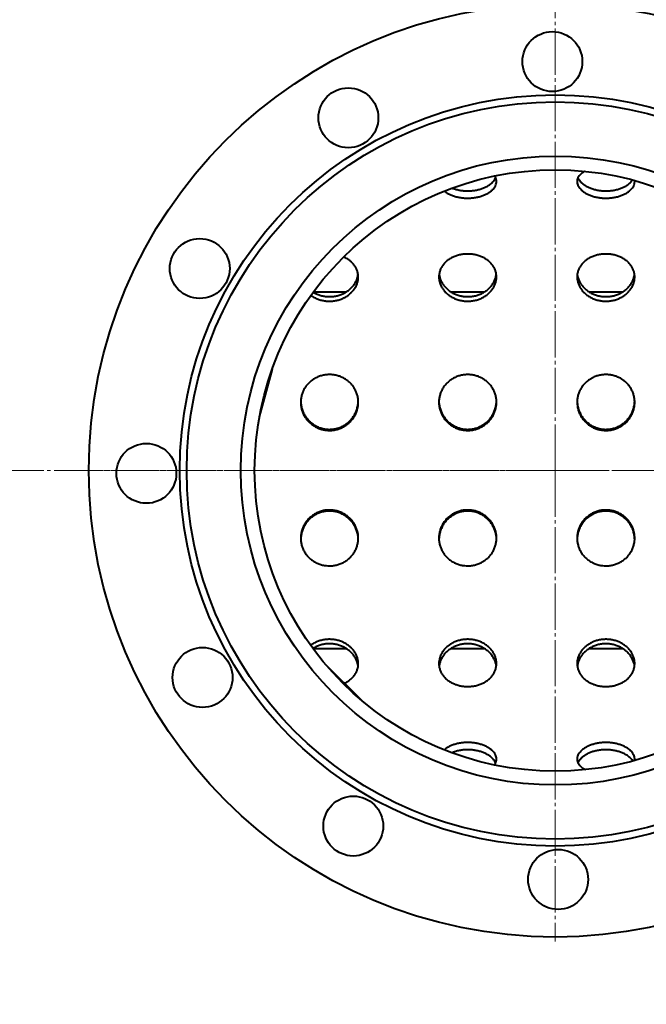
# Model space of a CAD drawing. Units: millimetres. Extents: x -348 to 8416, y -3564 to 2583.
# Drawn here: x 848 to 1120, y -2286 to -1859 of the extents above; entities that cross this region are included whole.
import ezdxf

# ---------------------------------------------------------------- set-up
doc = ezdxf.new("R2010")
doc.units = ezdxf.units.MM
for name, pattern in [('K5LT_AXLED', [24.540001, 20.040001, -1.5, 1.5, -1.5]), ('K5LT_BASIC', [0]), ('K5LT_THIN', [0])]:
    doc.linetypes.add(name, pattern=pattern)
doc.styles.add('KDIMTEXTSTYLE', font='GOST_AU.SHX', dxfattribs={"width": 0.96, "oblique": 15, "height": 5})
doc.dimstyles.new('KDIMSTYLE (1.00)', dxfattribs={"dimtxt": 5, "dimasz": 1, "dimexe": 2, "dimexo": 0, "dimgap": 1, "dimtad": 1, "dimtxsty": 'KDIMTEXTSTYLE', "dimsah": 1, "dimcen": 0, "dimdle": 1, "dimadec": 0, "dimazin": 0, "dimtfac": 0.667, "dimtmove": 0, "dimatfit": 3, "dimfxl": 1, "dimtvp": 1, "dimtolj": 1, "dimtzin": 0, "dimarcsym": 0})

# ---------------------------------------------------------------- blocks, each defined once
blk = doc.blocks.new('U3')
at = {"color": 30, "linetype": 'K5LT_AXLED', "lineweight": 20, "true_color": 0xff8000}
for q in [(1080, -1850.21), (875.5, -2054.71), (1284.5, -2054.71), (1080, -2259.21)]:
    blk.add_line((1080, -2054.71), q, dxfattribs=at)
blk = doc.blocks.new('KDIMARROW_01')
blk.add_hatch(color=0).paths.add_polyline_path([(0, 0), (-15, 1.97), (-13.5, 0), (-15, -1.97)])
at = {"color": 0, "linetype": 'K5LT_THIN', "lineweight": 20}
for p, q in [((-13.5, 0), (-15, 1.97)), ((-15, 1.97), (0, 0)), ((0, 0), (-15, -1.97)), ((-15, -1.97), (-13.5, 0)), ((0, 0), (-1, 0))]:
    blk.add_line(p, q, dxfattribs=at)

msp = doc.modelspace()

# ---------------------------------------------------------------- linework, layer by layer
at = {"color": 5, "linetype": 'K5LT_BASIC', "lineweight": 40, "true_color": 0x0000ff}
for p, q in [((1114.5, -1929.277), (1114.474, -1928.844)), ((989.155, -1977.264), (974.964, -1977.264)), ((1049.155, -1977.264), (1034.845, -1977.264)), ((1109.155, -1977.264), (1094.845, -1977.264)), ((951.673, -2031.348), (957.186, -2010.774)), ((957.186, -2010.774), (957.124, -2010.757)), ((951.673, -2031.348), (951.611, -2031.332)), ((989.521, -2132.152), (974.964, -2132.152)), ((1049.521, -2132.152), (1034.479, -2132.152)), ((1109.521, -2132.152), (1094.479, -2132.152)), ((996.146, -2154.702), (980.006, -2138.562))]:
    msp.add_line(p, q, dxfattribs=at)
at = {"color": 30, "linetype": 'K5LT_AXLED', "lineweight": 20, "true_color": 0xff8000}
msp.add_line((5250.6, -2054.708), (-236, -2054.708), dxfattribs=at)
at = {"color": 5, "linetype": 'K5LT_BASIC', "lineweight": 40, "true_color": 0x0000ff}
for centre, radius in [((1080, -2054.708), 202.5), ((1078.76, -1877.212), 13), ((990.179, -1901.612), 13), ((1080, -2054.708), 163), ((1080, -2054.708), 160), ((1080, -2054.708), 136.5), ((1080, -2054.708), 130.5), ((925.664, -1967.033), 13), ((902.504, -2055.947), 13), ((926.904, -2144.529), 13), ((992.326, -2209.043), 13), ((1081.24, -2232.203), 13)]:
    msp.add_circle(centre, radius, dxfattribs=at)
msp.add_arc((1110.834, -2179.995), 3.666, 350.85264, 0.01392, dxfattribs=at)
for points, knots in [([(1054.5, -1929.277), (1054.5, -1929.105), (1054.466, -1928.626), (1054.256, -1927.858), (1053.918, -1927.245), (1053.691, -1926.931), (1053.663, -1926.893)], [0, 0, 0, 0, 1.4501505, 4.0454264, 6.6438946, 7, 7, 7, 7]), ([(1092.873, -1924.844), (1092.804, -1924.881), (1092.349, -1925.128), (1091.583, -1925.622), (1090.725, -1926.381), (1090.081, -1927.204), (1089.661, -1928.078), (1089.516, -1928.779), (1089.5, -1929.182), (1089.5, -1929.277)], [0, 0, 0, 0, 0.3224552, 2.1536377, 3.9812645, 5.8043598, 7.6229372, 9.4380133, 10, 10, 10, 10]), ([(1042, -1933.326), (1042.57, -1933.326), (1043.711, -1933.277), (1045.394, -1933.058), (1047.016, -1932.698), (1048.547, -1932.205), (1049.954, -1931.592), (1051.211, -1930.872), (1052.291, -1930.064), (1053.176, -1929.188), (1053.768, -1928.374), (1054.036, -1927.856), (1054.124, -1927.653)], [0, 0, 0, 0, 1.3419142, 2.6873475, 4.0372564, 5.3886213, 6.7413686, 8.0940245, 9.445251, 10.7940766, 12.1401807, 13, 13, 13, 13]), ([(1042, -1936.479), (1042.571, -1936.479), (1043.716, -1936.431), (1045.402, -1936.217), (1047.026, -1935.865), (1048.557, -1935.383), (1049.964, -1934.785), (1051.218, -1934.083), (1052.296, -1933.297), (1053.178, -1932.446), (1053.849, -1931.547), (1054.297, -1930.621), (1054.475, -1929.86), (1054.5, -1929.413), (1054.5, -1929.277)], [0, 0, 0, 0, 1.3095936, 2.6221395, 3.9382402, 5.2548551, 6.5717307, 7.8874057, 9.200657, 10.5107101, 11.8174726, 13.1220993, 14.4252641, 15, 15, 15, 15]), ([(1089.5, -1929.277), (1089.5, -1929.49), (1089.545, -1930.015), (1089.793, -1930.853), (1090.297, -1931.773), (1091.021, -1932.662), (1091.954, -1933.499), (1093.077, -1934.266), (1094.372, -1934.943), (1095.812, -1935.514), (1097.37, -1935.965), (1098.97, -1936.275), (1100.524, -1936.444), (1101.525, -1936.479), (1102, -1936.479)], [0, 0, 0, 0, 0.898913, 2.2018318, 3.5065311, 4.8141024, 6.1250012, 7.4389696, 8.7550206, 10.072084, 11.3880517, 12.7069931, 13.9105312, 15, 15, 15, 15]), ([(1089.876, -1927.653), (1090.002, -1927.942), (1090.334, -1928.546), (1091.045, -1929.433), (1091.987, -1930.294), (1093.119, -1931.08), (1094.419, -1931.772), (1095.861, -1932.353), (1097.417, -1932.81), (1099.008, -1933.122), (1100.546, -1933.291), (1101.533, -1933.326), (1102, -1933.326)], [0, 0, 0, 0, 1.2248016, 2.5743227, 3.9260568, 5.2788233, 6.6314781, 7.9818763, 9.3281373, 10.6771216, 11.9003869, 13, 13, 13, 13]), ([(1102, -1933.326), (1102.57, -1933.326), (1103.711, -1933.277), (1105.394, -1933.058), (1107.016, -1932.698), (1108.547, -1932.205), (1109.954, -1931.592), (1111.211, -1930.872), (1112.291, -1930.064), (1113.067, -1929.296), (1113.454, -1928.799), (1113.588, -1928.604)], [0, 0, 0, 0, 1.3833053, 2.7702382, 4.1617849, 5.5548324, 6.949305, 8.3436833, 9.7365882, 11.1270181, 12, 12, 12, 12]), ([(1102, -1936.479), (1102.571, -1936.479), (1103.716, -1936.431), (1105.402, -1936.217), (1107.026, -1935.865), (1108.557, -1935.383), (1109.964, -1934.785), (1111.218, -1934.083), (1112.296, -1933.297), (1113.178, -1932.446), (1113.849, -1931.547), (1114.297, -1930.621), (1114.475, -1929.86), (1114.5, -1929.413), (1114.5, -1929.277)], [0, 0, 0, 0, 1.3095936, 2.6221395, 3.9382402, 5.2548551, 6.5717307, 7.8874057, 9.200657, 10.5107101, 11.8174726, 13.1220993, 14.4252641, 15, 15, 15, 15]), ([(1031.879, -1933.404), (1032.251, -1933.702), (1033.033, -1934.243), (1034.372, -1934.943), (1035.812, -1935.514), (1037.37, -1935.965), (1038.97, -1936.275), (1040.524, -1936.444), (1041.525, -1936.479), (1042, -1936.479)], [0, 0, 0, 0, 1.6083579, 3.0689828, 4.5307313, 5.9912637, 7.4550965, 8.7908484, 10, 10, 10, 10]), ([(1035.278, -1932.11), (1035.476, -1932.188), (1036.168, -1932.443), (1037.417, -1932.81), (1039.008, -1933.122), (1040.546, -1933.291), (1041.533, -1933.326), (1042, -1933.326)], [0, 0, 0, 0, 0.7932321, 2.726662, 4.6640029, 6.4207929, 8, 8, 8, 8]), ([(1054.5, -1970.688), (1054.5, -1970.426), (1054.466, -1969.699), (1054.254, -1968.523), (1053.778, -1967.196), (1053.081, -1965.94), (1052.174, -1964.779), (1051.072, -1963.733), (1049.797, -1962.82), (1048.373, -1962.056), (1046.828, -1961.456), (1045.192, -1961.028), (1043.498, -1960.778), (1041.776, -1960.711), (1040.059, -1960.825), (1038.378, -1961.121), (1036.765, -1961.594), (1035.249, -1962.237), (1033.86, -1963.04), (1032.626, -1963.99), (1031.571, -1965.07), (1030.715, -1966.261), (1030.074, -1967.54), (1029.657, -1968.885), (1029.515, -1969.946), (1029.5, -1970.55), (1029.5, -1970.688)], [0, 0, 0, 0, 0.6606337, 1.833627, 3.0080693, 4.1850014, 5.364918, 6.547653, 7.7324367, 8.9181352, 10.1036072, 11.2880487, 12.4712024, 13.653369, 14.8352404, 16.0176215, 17.2011215, 18.3858997, 19.5715406, 20.7571202, 21.9414596, 23.1234882, 24.3025811, 25.4787553, 26.6526762, 27, 27, 27, 27]), ([(1114.5, -1970.688), (1114.5, -1970.426), (1114.466, -1969.699), (1114.254, -1968.523), (1113.778, -1967.196), (1113.081, -1965.94), (1112.174, -1964.779), (1111.072, -1963.733), (1109.797, -1962.82), (1108.373, -1962.056), (1106.828, -1961.456), (1105.192, -1961.028), (1103.498, -1960.778), (1101.776, -1960.711), (1100.059, -1960.825), (1098.378, -1961.121), (1096.765, -1961.594), (1095.249, -1962.237), (1093.86, -1963.04), (1092.626, -1963.99), (1091.571, -1965.07), (1090.715, -1966.261), (1090.074, -1967.54), (1089.657, -1968.885), (1089.515, -1969.946), (1089.5, -1970.55), (1089.5, -1970.688)], [0, 0, 0, 0, 0.6606337, 1.833627, 3.0080693, 4.1850014, 5.364918, 6.547653, 7.7324367, 8.9181352, 10.1036072, 11.2880487, 12.4712024, 13.653369, 14.8352404, 16.0176215, 17.2011215, 18.3858997, 19.5715406, 20.7571202, 21.9414596, 23.1234882, 24.3025811, 25.4787553, 26.6526762, 27, 27, 27, 27]), ([(994.5, -1970.688), (994.5, -1970.426), (994.466, -1969.699), (994.254, -1968.523), (993.778, -1967.196), (993.081, -1965.94), (992.174, -1964.779), (991.072, -1963.733), (989.742, -1962.78), (988.724, -1962.245), (988.159, -1961.996)], [0, 0, 0, 0, 0.801009, 2.2232468, 3.6472415, 5.074255, 6.5048872, 7.9389367, 9.3754702, 11, 11, 11, 11]), ([(982, -1979.248), (982.57, -1979.248), (983.712, -1979.178), (985.395, -1978.868), (987.018, -1978.356), (988.549, -1977.653), (989.957, -1976.774), (991.213, -1975.737), (992.294, -1974.566), (993.178, -1973.287), (993.85, -1971.926), (994.246, -1970.68), (994.388, -1969.894), (994.427, -1969.586)], [0, 0, 0, 0, 1.3094833, 2.6225105, 3.9400252, 5.2589299, 6.5791915, 7.8993606, 9.2181313, 10.5345565, 11.8483248, 13.1598551, 14, 14, 14, 14]), ([(1029.573, -1969.586), (1029.63, -1970.032), (1029.819, -1970.957), (1030.322, -1972.328), (1031.058, -1973.67), (1032.003, -1974.922), (1033.139, -1976.057), (1034.442, -1977.049), (1035.886, -1977.877), (1037.445, -1978.525), (1039.034, -1978.964), (1040.564, -1979.2), (1041.54, -1979.248), (1042, -1979.248)], [0, 0, 0, 0, 1.2176135, 2.5321278, 3.849277, 5.1685747, 6.4888568, 7.8090191, 9.1269147, 10.4406236, 11.7574325, 12.9431867, 14, 14, 14, 14]), ([(1042, -1979.248), (1042.57, -1979.248), (1043.712, -1979.178), (1045.395, -1978.868), (1047.018, -1978.356), (1048.549, -1977.653), (1049.957, -1976.774), (1051.213, -1975.737), (1052.294, -1974.566), (1053.178, -1973.287), (1053.85, -1971.926), (1054.246, -1970.68), (1054.388, -1969.894), (1054.427, -1969.586)], [0, 0, 0, 0, 1.3094833, 2.6225105, 3.9400252, 5.2589299, 6.5791915, 7.8993606, 9.2181313, 10.5345565, 11.8483248, 13.1598551, 14, 14, 14, 14]), ([(1089.573, -1969.586), (1089.63, -1970.032), (1089.819, -1970.957), (1090.322, -1972.328), (1091.058, -1973.67), (1092.003, -1974.922), (1093.139, -1976.057), (1094.442, -1977.049), (1095.886, -1977.877), (1097.445, -1978.525), (1099.034, -1978.964), (1100.564, -1979.2), (1101.54, -1979.248), (1102, -1979.248)], [0, 0, 0, 0, 1.2176135, 2.5321278, 3.849277, 5.1685747, 6.4888568, 7.8090191, 9.1269147, 10.4406236, 11.7574325, 12.9431867, 14, 14, 14, 14]), ([(1102, -1979.248), (1102.57, -1979.248), (1103.712, -1979.178), (1105.395, -1978.868), (1107.018, -1978.356), (1108.549, -1977.653), (1109.957, -1976.774), (1111.213, -1975.737), (1112.294, -1974.566), (1113.178, -1973.287), (1113.85, -1971.926), (1114.246, -1970.68), (1114.388, -1969.894), (1114.427, -1969.586)], [0, 0, 0, 0, 1.3094833, 2.6225105, 3.9400252, 5.2589299, 6.5791915, 7.8993606, 9.2181313, 10.5345565, 11.8483248, 13.1598551, 14, 14, 14, 14]), ([(982, -1981.208), (982.572, -1981.208), (983.716, -1981.14), (985.403, -1980.836), (987.028, -1980.336), (988.56, -1979.649), (989.966, -1978.791), (991.221, -1977.781), (992.299, -1976.641), (993.181, -1975.398), (993.851, -1974.075), (994.298, -1972.701), (994.476, -1971.563), (994.5, -1970.892), (994.5, -1970.688)], [0, 0, 0, 0, 1.3099204, 2.6229053, 3.9395675, 5.2567121, 6.5741249, 7.8903329, 9.204113, 10.5146914, 11.8219776, 13.1271279, 14.4308181, 15, 15, 15, 15]), ([(1029.5, -1970.688), (1029.5, -1971.016), (1029.547, -1971.813), (1029.799, -1973.071), (1030.306, -1974.434), (1031.034, -1975.738), (1031.97, -1976.956), (1033.097, -1978.064), (1034.395, -1979.035), (1035.837, -1979.849), (1037.398, -1980.488), (1038.996, -1980.924), (1040.541, -1981.16), (1041.532, -1981.208), (1042, -1981.208)], [0, 0, 0, 0, 0.9172233, 2.2206895, 3.5259559, 4.8341083, 6.1455915, 7.4601379, 8.776747, 10.0943588, 11.4108088, 12.7306583, 13.9265902, 15, 15, 15, 15]), ([(1042, -1981.208), (1042.572, -1981.208), (1043.716, -1981.14), (1045.403, -1980.836), (1047.028, -1980.336), (1048.56, -1979.649), (1049.966, -1978.791), (1051.221, -1977.781), (1052.299, -1976.641), (1053.181, -1975.398), (1053.851, -1974.075), (1054.298, -1972.701), (1054.476, -1971.563), (1054.5, -1970.892), (1054.5, -1970.688)], [0, 0, 0, 0, 1.3099204, 2.6229053, 3.9395675, 5.2567121, 6.5741249, 7.8903329, 9.204113, 10.5146914, 11.8219776, 13.1271279, 14.4308181, 15, 15, 15, 15]), ([(1089.5, -1970.688), (1089.5, -1971.016), (1089.547, -1971.813), (1089.799, -1973.071), (1090.306, -1974.434), (1091.034, -1975.738), (1091.97, -1976.956), (1093.097, -1978.064), (1094.395, -1979.035), (1095.837, -1979.849), (1097.398, -1980.488), (1098.996, -1980.924), (1100.541, -1981.16), (1101.532, -1981.208), (1102, -1981.208)], [0, 0, 0, 0, 0.9172233, 2.2206895, 3.5259559, 4.8341083, 6.1455915, 7.4601379, 8.776747, 10.0943588, 11.4108088, 12.7306583, 13.9265902, 15, 15, 15, 15]), ([(1102, -1981.208), (1102.572, -1981.208), (1103.716, -1981.14), (1105.403, -1980.836), (1107.028, -1980.336), (1108.56, -1979.649), (1109.966, -1978.791), (1111.221, -1977.781), (1112.299, -1976.641), (1113.181, -1975.398), (1113.851, -1974.075), (1114.298, -1972.701), (1114.476, -1971.563), (1114.5, -1970.892), (1114.5, -1970.688)], [0, 0, 0, 0, 1.3099204, 2.6229053, 3.9395675, 5.2567121, 6.5741249, 7.8903329, 9.204113, 10.5146914, 11.8219776, 13.1271279, 14.4308181, 15, 15, 15, 15]), ([(973.935, -1978.678), (974.093, -1978.791), (974.703, -1979.209), (975.837, -1979.849), (977.398, -1980.488), (978.996, -1980.924), (980.541, -1981.16), (981.532, -1981.208), (982, -1981.208)], [0, 0, 0, 0, 0.635929, 2.4068033, 4.1761161, 5.9499978, 7.557334, 9, 9, 9, 9]), ([(974.927, -1977.313), (975.244, -1977.504), (976.058, -1977.948), (977.445, -1978.525), (979.034, -1978.964), (980.564, -1979.2), (981.54, -1979.248), (982, -1979.248)], [0, 0, 0, 0, 1.2280707, 3.0536788, 4.8835947, 6.5313893, 8, 8, 8, 8]), ([(994.5, -2025.089), (994.5, -2024.928), (994.486, -2024.228), (994.35, -2022.995), (993.952, -2021.426), (993.341, -2019.923), (992.524, -2018.512), (991.517, -2017.218), (990.336, -2016.066), (989.002, -2015.078), (987.541, -2014.271), (985.98, -2013.659), (984.348, -2013.254), (982.675, -2013.06), (980.991, -2013.082), (979.326, -2013.317), (977.707, -2013.764), (976.165, -2014.414), (974.727, -2015.257), (973.42, -2016.28), (972.27, -2017.463), (971.297, -2018.784), (970.519, -2020.219), (969.949, -2021.741), (969.585, -2023.372), (969.5, -2024.5), (969.5, -2025.089)], [0, 0, 0, 0, 0.3422557, 1.4883974, 2.6355811, 3.7848946, 4.9369829, 6.0919035, 7.2491205, 8.4076637, 9.5664204, 10.7244659, 11.8813145, 13.0370116, 14.1920536, 15.3471786, 16.5030946, 17.6602159, 18.8184769, 19.9772854, 21.1356504, 22.2924584, 23.4468071, 24.5982778, 25.747061, 27, 27, 27, 27]), ([(1054.5, -2025.089), (1054.5, -2024.928), (1054.486, -2024.228), (1054.35, -2022.995), (1053.952, -2021.426), (1053.341, -2019.923), (1052.524, -2018.512), (1051.517, -2017.218), (1050.336, -2016.066), (1049.002, -2015.078), (1047.541, -2014.271), (1045.98, -2013.659), (1044.348, -2013.254), (1042.675, -2013.06), (1040.991, -2013.082), (1039.326, -2013.317), (1037.707, -2013.764), (1036.165, -2014.414), (1034.727, -2015.257), (1033.42, -2016.28), (1032.27, -2017.463), (1031.297, -2018.784), (1030.519, -2020.219), (1029.949, -2021.741), (1029.585, -2023.372), (1029.5, -2024.5), (1029.5, -2025.089)], [0, 0, 0, 0, 0.3422557, 1.4883974, 2.6355811, 3.7848946, 4.9369829, 6.0919035, 7.2491205, 8.4076637, 9.5664204, 10.7244659, 11.8813145, 13.0370116, 14.1920536, 15.3471786, 16.5030946, 17.6602159, 18.8184769, 19.9772854, 21.1356504, 22.2924584, 23.4468071, 24.5982778, 25.747061, 27, 27, 27, 27]), ([(1114.5, -2025.089), (1114.5, -2024.928), (1114.486, -2024.228), (1114.35, -2022.995), (1113.952, -2021.426), (1113.341, -2019.923), (1112.524, -2018.512), (1111.517, -2017.218), (1110.336, -2016.066), (1109.002, -2015.078), (1107.541, -2014.271), (1105.98, -2013.659), (1104.348, -2013.254), (1102.675, -2013.06), (1100.991, -2013.082), (1099.326, -2013.317), (1097.707, -2013.764), (1096.165, -2014.414), (1094.727, -2015.257), (1093.42, -2016.28), (1092.27, -2017.463), (1091.297, -2018.784), (1090.519, -2020.219), (1089.949, -2021.741), (1089.585, -2023.372), (1089.5, -2024.5), (1089.5, -2025.089)], [0, 0, 0, 0, 0.3422557, 1.4883974, 2.6355811, 3.7848946, 4.9369829, 6.0919035, 7.2491205, 8.4076637, 9.5664204, 10.7244659, 11.8813145, 13.0370116, 14.1920536, 15.3471786, 16.5030946, 17.6602159, 18.8184769, 19.9772854, 21.1356504, 22.2924584, 23.4468071, 24.5982778, 25.747061, 27, 27, 27, 27]), ([(969.5, -2025.089), (969.5, -2025.578), (969.564, -2026.607), (969.867, -2028.156), (970.395, -2029.705), (971.133, -2031.176), (972.067, -2032.544), (973.183, -2033.781), (974.46, -2034.863), (975.874, -2035.768), (977.399, -2036.478), (978.968, -2036.969), (980.511, -2037.243), (981.517, -2037.3), (982, -2037.3)], [0, 0, 0, 0, 1.1555564, 2.4295888, 3.7055612, 4.9844088, 6.2664566, 7.5513716, 8.8381802, 10.1258396, 11.4124866, 12.6964853, 13.8919343, 15, 15, 15, 15]), ([(969.506, -2024.699), (969.519, -2025.072), (969.59, -2026), (969.871, -2027.467), (970.405, -2029.062), (971.149, -2030.578), (972.09, -2031.983), (973.212, -2033.251), (974.492, -2034.358), (975.906, -2035.28), (977.429, -2036.004), (978.993, -2036.502), (980.527, -2036.779), (981.523, -2036.836), (982, -2036.836)], [0, 0, 0, 0, 0.8755967, 2.1815864, 3.4900176, 4.8010033, 6.114006, 7.4278925, 8.7415586, 10.0531614, 11.3611847, 12.670704, 13.8830715, 15, 15, 15, 15]), ([(982, -2036.836), (982.557, -2036.836), (983.673, -2036.761), (985.319, -2036.423), (986.909, -2035.865), (988.413, -2035.095), (989.802, -2034.13), (991.05, -2032.985), (992.132, -2031.686), (993.03, -2030.256), (993.728, -2028.724), (994.215, -2027.117), (994.434, -2025.763), (994.485, -2024.954), (994.494, -2024.699)], [0, 0, 0, 0, 1.303882, 2.6107959, 3.9216367, 5.2339914, 6.547747, 7.8615805, 9.1742249, 10.4846949, 11.79257, 13.0981137, 14.4021807, 15, 15, 15, 15]), ([(982, -2037.3), (982.559, -2037.3), (983.678, -2037.227), (985.328, -2036.896), (986.92, -2036.349), (988.425, -2035.598), (989.814, -2034.655), (991.06, -2033.539), (992.14, -2032.274), (993.035, -2030.883), (993.73, -2029.393), (994.215, -2027.831), (994.456, -2026.385), (994.5, -2025.467), (994.5, -2025.089)], [0, 0, 0, 0, 1.2808123, 2.564216, 3.8507855, 5.1379692, 6.4255008, 7.71204, 8.9964065, 10.2777852, 11.5559661, 12.8320232, 14.1065047, 15, 15, 15, 15]), ([(1029.5, -2025.089), (1029.5, -2025.578), (1029.564, -2026.607), (1029.867, -2028.156), (1030.395, -2029.705), (1031.133, -2031.176), (1032.067, -2032.544), (1033.183, -2033.781), (1034.46, -2034.863), (1035.874, -2035.768), (1037.399, -2036.478), (1038.968, -2036.969), (1040.511, -2037.243), (1041.517, -2037.3), (1042, -2037.3)], [0, 0, 0, 0, 1.1555564, 2.4295888, 3.7055612, 4.9844088, 6.2664566, 7.5513716, 8.8381802, 10.1258396, 11.4124866, 12.6964853, 13.8919343, 15, 15, 15, 15]), ([(1029.506, -2024.699), (1029.519, -2025.072), (1029.59, -2026), (1029.871, -2027.467), (1030.405, -2029.062), (1031.149, -2030.578), (1032.09, -2031.983), (1033.212, -2033.251), (1034.492, -2034.358), (1035.906, -2035.28), (1037.429, -2036.004), (1038.993, -2036.502), (1040.527, -2036.779), (1041.523, -2036.836), (1042, -2036.836)], [0, 0, 0, 0, 0.8755967, 2.1815864, 3.4900176, 4.8010033, 6.114006, 7.4278925, 8.7415586, 10.0531614, 11.3611847, 12.670704, 13.8830715, 15, 15, 15, 15]), ([(1042, -2036.836), (1042.557, -2036.836), (1043.673, -2036.761), (1045.319, -2036.423), (1046.909, -2035.865), (1048.413, -2035.095), (1049.802, -2034.13), (1051.05, -2032.985), (1052.132, -2031.686), (1053.03, -2030.256), (1053.728, -2028.724), (1054.215, -2027.117), (1054.434, -2025.763), (1054.485, -2024.954), (1054.494, -2024.699)], [0, 0, 0, 0, 1.303882, 2.6107959, 3.9216367, 5.2339914, 6.547747, 7.8615805, 9.1742249, 10.4846949, 11.79257, 13.0981137, 14.4021807, 15, 15, 15, 15]), ([(1042, -2037.3), (1042.559, -2037.3), (1043.678, -2037.227), (1045.328, -2036.896), (1046.92, -2036.349), (1048.425, -2035.598), (1049.814, -2034.655), (1051.06, -2033.539), (1052.14, -2032.274), (1053.035, -2030.883), (1053.73, -2029.393), (1054.215, -2027.831), (1054.456, -2026.385), (1054.5, -2025.467), (1054.5, -2025.089)], [0, 0, 0, 0, 1.2808123, 2.564216, 3.8507855, 5.1379692, 6.4255008, 7.71204, 8.9964065, 10.2777852, 11.5559661, 12.8320232, 14.1065047, 15, 15, 15, 15]), ([(1089.5, -2025.089), (1089.5, -2025.578), (1089.564, -2026.607), (1089.867, -2028.156), (1090.395, -2029.705), (1091.133, -2031.176), (1092.067, -2032.544), (1093.183, -2033.781), (1094.46, -2034.863), (1095.874, -2035.768), (1097.399, -2036.478), (1098.968, -2036.969), (1100.511, -2037.243), (1101.517, -2037.3), (1102, -2037.3)], [0, 0, 0, 0, 1.1555564, 2.4295888, 3.7055612, 4.9844088, 6.2664566, 7.5513716, 8.8381802, 10.1258396, 11.4124866, 12.6964853, 13.8919343, 15, 15, 15, 15]), ([(1089.506, -2024.699), (1089.519, -2025.072), (1089.59, -2026), (1089.871, -2027.467), (1090.405, -2029.062), (1091.149, -2030.578), (1092.09, -2031.983), (1093.212, -2033.251), (1094.492, -2034.358), (1095.906, -2035.28), (1097.429, -2036.004), (1098.993, -2036.502), (1100.527, -2036.779), (1101.523, -2036.836), (1102, -2036.836)], [0, 0, 0, 0, 0.8755967, 2.1815864, 3.4900176, 4.8010033, 6.114006, 7.4278925, 8.7415586, 10.0531614, 11.3611847, 12.670704, 13.8830715, 15, 15, 15, 15]), ([(1102, -2036.836), (1102.557, -2036.836), (1103.673, -2036.761), (1105.319, -2036.423), (1106.909, -2035.865), (1108.413, -2035.095), (1109.802, -2034.13), (1111.05, -2032.985), (1112.132, -2031.686), (1113.03, -2030.256), (1113.728, -2028.724), (1114.215, -2027.117), (1114.434, -2025.763), (1114.485, -2024.954), (1114.494, -2024.699)], [0, 0, 0, 0, 1.303882, 2.6107959, 3.9216367, 5.2339914, 6.547747, 7.8615805, 9.1742249, 10.4846949, 11.79257, 13.0981137, 14.4021807, 15, 15, 15, 15]), ([(1102, -2037.3), (1102.559, -2037.3), (1103.678, -2037.227), (1105.328, -2036.896), (1106.92, -2036.349), (1108.425, -2035.598), (1109.814, -2034.655), (1111.06, -2033.539), (1112.14, -2032.274), (1113.035, -2030.883), (1113.73, -2029.393), (1114.215, -2027.831), (1114.456, -2026.385), (1114.5, -2025.467), (1114.5, -2025.089)], [0, 0, 0, 0, 1.2808123, 2.564216, 3.8507855, 5.1379692, 6.4255008, 7.71204, 8.9964065, 10.2777852, 11.5559661, 12.8320232, 14.1065047, 15, 15, 15, 15]), ([(994.5, -2084.069), (994.5, -2083.909), (994.486, -2083.21), (994.35, -2081.973), (993.953, -2080.391), (993.342, -2078.868), (992.527, -2077.434), (991.52, -2076.114), (990.339, -2074.934), (989.006, -2073.919), (987.545, -2073.087), (985.985, -2072.456), (984.354, -2072.036), (982.681, -2071.835), (980.998, -2071.857), (979.332, -2072.099), (977.713, -2072.56), (976.171, -2073.229), (974.733, -2074.096), (973.426, -2075.145), (972.275, -2076.354), (971.301, -2077.701), (970.523, -2079.158), (969.952, -2080.697), (969.586, -2082.343), (969.5, -2083.477), (969.5, -2084.069)], [0, 0, 0, 0, 0.3402105, 1.4861716, 2.6331721, 3.7823002, 4.9342016, 6.0889349, 7.245966, 8.4043255, 9.5629014, 10.7207683, 11.8774393, 13.0329581, 14.1878198, 15.3427618, 16.4984925, 17.6554274, 18.813503, 19.9721295, 21.1303172, 22.2869531, 23.4411335, 24.5924374, 25.7410521, 27, 27, 27, 27]), ([(994.494, -2084.455), (994.475, -2083.866), (994.356, -2082.721), (993.948, -2081.057), (993.331, -2079.489), (992.509, -2078.013), (991.496, -2076.657), (990.311, -2075.448), (988.975, -2074.411), (987.516, -2073.563), (985.959, -2072.921), (984.332, -2072.494), (982.665, -2072.291), (980.986, -2072.315), (979.324, -2072.565), (977.708, -2073.038), (976.167, -2073.725), (974.73, -2074.616), (973.423, -2075.692), (972.273, -2076.934), (971.301, -2078.315), (970.522, -2079.811), (969.951, -2081.392), (969.614, -2082.951), (969.522, -2083.98), (969.506, -2084.455)], [0, 0, 0, 0, 1.1994704, 2.3317043, 3.4661618, 4.6027158, 5.7406866, 6.8790313, 8.0166571, 9.1527488, 10.2869972, 11.4196609, 12.5514623, 13.6833679, 14.8163142, 15.9509414, 17.0873942, 18.2252493, 19.3636121, 20.5013715, 21.6375349, 22.7715242, 23.9033352, 25.033524, 26, 26, 26, 26]), ([(1054.5, -2084.069), (1054.5, -2083.909), (1054.486, -2083.21), (1054.35, -2081.973), (1053.953, -2080.391), (1053.342, -2078.868), (1052.527, -2077.434), (1051.52, -2076.114), (1050.339, -2074.934), (1049.006, -2073.919), (1047.545, -2073.087), (1045.985, -2072.456), (1044.354, -2072.036), (1042.681, -2071.835), (1040.998, -2071.857), (1039.332, -2072.099), (1037.713, -2072.56), (1036.171, -2073.229), (1034.733, -2074.096), (1033.426, -2075.145), (1032.275, -2076.354), (1031.301, -2077.701), (1030.523, -2079.158), (1029.952, -2080.697), (1029.586, -2082.343), (1029.5, -2083.477), (1029.5, -2084.069)], [0, 0, 0, 0, 0.3402105, 1.4861716, 2.6331721, 3.7823002, 4.9342016, 6.0889349, 7.245966, 8.4043255, 9.5629014, 10.7207683, 11.8774393, 13.0329581, 14.1878198, 15.3427618, 16.4984925, 17.6554274, 18.813503, 19.9721295, 21.1303172, 22.2869531, 23.4411335, 24.5924374, 25.7410521, 27, 27, 27, 27]), ([(1054.494, -2084.455), (1054.475, -2083.866), (1054.356, -2082.721), (1053.948, -2081.057), (1053.331, -2079.489), (1052.509, -2078.013), (1051.496, -2076.657), (1050.311, -2075.448), (1048.975, -2074.411), (1047.516, -2073.563), (1045.959, -2072.921), (1044.332, -2072.494), (1042.665, -2072.291), (1040.986, -2072.315), (1039.324, -2072.565), (1037.708, -2073.038), (1036.167, -2073.725), (1034.73, -2074.616), (1033.423, -2075.692), (1032.273, -2076.934), (1031.301, -2078.315), (1030.522, -2079.811), (1029.951, -2081.392), (1029.614, -2082.951), (1029.522, -2083.98), (1029.506, -2084.455)], [0, 0, 0, 0, 1.1994704, 2.3317043, 3.4661618, 4.6027158, 5.7406866, 6.8790313, 8.0166571, 9.1527488, 10.2869972, 11.4196609, 12.5514623, 13.6833679, 14.8163142, 15.9509414, 17.0873942, 18.2252493, 19.3636121, 20.5013715, 21.6375349, 22.7715242, 23.9033352, 25.033524, 26, 26, 26, 26]), ([(1114.5, -2084.069), (1114.5, -2083.909), (1114.486, -2083.21), (1114.35, -2081.973), (1113.953, -2080.391), (1113.342, -2078.868), (1112.527, -2077.434), (1111.52, -2076.114), (1110.339, -2074.934), (1109.006, -2073.919), (1107.545, -2073.087), (1105.985, -2072.456), (1104.354, -2072.036), (1102.681, -2071.835), (1100.998, -2071.857), (1099.332, -2072.099), (1097.713, -2072.56), (1096.171, -2073.229), (1094.733, -2074.096), (1093.426, -2075.145), (1092.275, -2076.354), (1091.301, -2077.701), (1090.523, -2079.158), (1089.952, -2080.697), (1089.586, -2082.343), (1089.5, -2083.477), (1089.5, -2084.069)], [0, 0, 0, 0, 0.3402105, 1.4861716, 2.6331721, 3.7823002, 4.9342016, 6.0889349, 7.245966, 8.4043255, 9.5629014, 10.7207683, 11.8774393, 13.0329581, 14.1878198, 15.3427618, 16.4984925, 17.6554274, 18.813503, 19.9721295, 21.1303172, 22.2869531, 23.4411335, 24.5924374, 25.7410521, 27, 27, 27, 27]), ([(1114.494, -2084.455), (1114.475, -2083.866), (1114.356, -2082.721), (1113.948, -2081.057), (1113.331, -2079.489), (1112.509, -2078.013), (1111.496, -2076.657), (1110.311, -2075.448), (1108.975, -2074.411), (1107.516, -2073.563), (1105.959, -2072.921), (1104.332, -2072.494), (1102.665, -2072.291), (1100.986, -2072.315), (1099.324, -2072.565), (1097.708, -2073.038), (1096.167, -2073.725), (1094.73, -2074.616), (1093.423, -2075.692), (1092.273, -2076.934), (1091.301, -2078.315), (1090.522, -2079.811), (1089.951, -2081.392), (1089.614, -2082.951), (1089.522, -2083.98), (1089.506, -2084.455)], [0, 0, 0, 0, 1.1994704, 2.3317043, 3.4661618, 4.6027158, 5.7406866, 6.8790313, 8.0166571, 9.1527488, 10.2869972, 11.4196609, 12.5514623, 13.6833679, 14.8163142, 15.9509414, 17.0873942, 18.2252493, 19.3636121, 20.5013715, 21.6375349, 22.7715242, 23.9033352, 25.033524, 26, 26, 26, 26]), ([(969.5, -2084.069), (969.5, -2084.555), (969.564, -2085.58), (969.864, -2087.117), (970.392, -2088.65), (971.128, -2090.101), (972.061, -2091.444), (973.175, -2092.655), (974.451, -2093.712), (975.865, -2094.593), (977.388, -2095.284), (978.958, -2095.761), (980.505, -2096.028), (981.514, -2096.084), (982, -2096.084)], [0, 0, 0, 0, 1.1484884, 2.4223137, 3.6980718, 4.9767006, 6.2585289, 7.5432271, 8.8298266, 10.1172803, 11.4037468, 12.6876208, 13.8859911, 15, 15, 15, 15]), ([(982, -2096.084), (982.559, -2096.084), (983.678, -2096.013), (985.327, -2095.693), (986.92, -2095.163), (988.425, -2094.433), (989.813, -2093.516), (991.059, -2092.428), (992.139, -2091.189), (993.034, -2089.822), (993.73, -2088.352), (994.215, -2086.805), (994.456, -2085.366), (994.5, -2084.448), (994.5, -2084.069)], [0, 0, 0, 0, 1.2806996, 2.5639431, 3.8503005, 5.1372855, 6.424615, 7.7109537, 8.9951211, 10.2763021, 11.5542861, 12.8301464, 14.1044308, 15, 15, 15, 15]), ([(1029.5, -2084.069), (1029.5, -2084.555), (1029.564, -2085.58), (1029.864, -2087.117), (1030.392, -2088.65), (1031.128, -2090.101), (1032.061, -2091.444), (1033.175, -2092.655), (1034.451, -2093.712), (1035.865, -2094.593), (1037.388, -2095.284), (1038.958, -2095.761), (1040.505, -2096.028), (1041.514, -2096.084), (1042, -2096.084)], [0, 0, 0, 0, 1.1484884, 2.4223137, 3.6980718, 4.9767006, 6.2585289, 7.5432271, 8.8298266, 10.1172802, 11.4037468, 12.6876208, 13.8859911, 15, 15, 15, 15]), ([(1042, -2096.084), (1042.559, -2096.084), (1043.678, -2096.013), (1045.327, -2095.693), (1046.92, -2095.163), (1048.425, -2094.433), (1049.813, -2093.516), (1051.059, -2092.428), (1052.139, -2091.189), (1053.034, -2089.822), (1053.73, -2088.352), (1054.215, -2086.805), (1054.456, -2085.366), (1054.5, -2084.448), (1054.5, -2084.069)], [0, 0, 0, 0, 1.2806996, 2.5639431, 3.8503005, 5.1372855, 6.424615, 7.7109537, 8.9951211, 10.2763021, 11.5542861, 12.8301464, 14.1044308, 15, 15, 15, 15]), ([(1089.5, -2084.069), (1089.5, -2084.555), (1089.564, -2085.58), (1089.864, -2087.117), (1090.392, -2088.65), (1091.128, -2090.101), (1092.061, -2091.444), (1093.175, -2092.655), (1094.451, -2093.712), (1095.865, -2094.593), (1097.388, -2095.284), (1098.958, -2095.761), (1100.505, -2096.028), (1101.514, -2096.084), (1102, -2096.084)], [0, 0, 0, 0, 1.1484884, 2.4223137, 3.6980718, 4.9767006, 6.2585289, 7.5432271, 8.8298266, 10.1172802, 11.4037468, 12.6876208, 13.8859911, 15, 15, 15, 15]), ([(1102, -2096.084), (1102.559, -2096.084), (1103.678, -2096.013), (1105.327, -2095.693), (1106.92, -2095.163), (1108.425, -2094.433), (1109.813, -2093.516), (1111.059, -2092.428), (1112.139, -2091.189), (1113.034, -2089.822), (1113.73, -2088.352), (1114.215, -2086.805), (1114.456, -2085.366), (1114.5, -2084.448), (1114.5, -2084.069)], [0, 0, 0, 0, 1.2806996, 2.5639431, 3.8503005, 5.1372855, 6.424615, 7.7109537, 8.9951211, 10.2763021, 11.5542861, 12.8301464, 14.1044308, 15, 15, 15, 15]), ([(994.5, -2138.51), (994.5, -2138.247), (994.466, -2137.516), (994.255, -2136.32), (993.779, -2134.949), (993.082, -2133.634), (992.175, -2132.401), (991.073, -2131.275), (989.798, -2130.282), (988.374, -2129.443), (986.83, -2128.778), (985.194, -2128.301), (983.5, -2128.022), (981.778, -2127.946), (980.061, -2128.075), (978.38, -2128.405), (976.767, -2128.931), (975.228, -2129.651), (974.283, -2130.254), (973.829, -2130.589)], [0, 0, 0, 0, 0.672649, 1.8681124, 3.0650518, 4.2645281, 5.4670459, 6.6724363, 7.8799152, 9.0883276, 10.2965098, 11.5036425, 12.7094626, 13.9142762, 15.1187881, 16.3238186, 17.529989, 18.737462, 20, 20, 20, 20]), ([(1054.5, -2138.51), (1054.5, -2138.247), (1054.466, -2137.516), (1054.255, -2136.32), (1053.779, -2134.949), (1053.082, -2133.634), (1052.175, -2132.401), (1051.073, -2131.275), (1049.798, -2130.282), (1048.374, -2129.443), (1046.83, -2128.778), (1045.194, -2128.301), (1043.5, -2128.022), (1041.778, -2127.946), (1040.061, -2128.075), (1038.38, -2128.405), (1036.767, -2128.931), (1035.251, -2129.641), (1033.862, -2130.521), (1032.628, -2131.551), (1031.573, -2132.709), (1030.716, -2133.969), (1030.075, -2135.304), (1029.658, -2136.687), (1029.515, -2137.764), (1029.5, -2138.371), (1029.5, -2138.51)], [0, 0, 0, 0, 0.6599731, 1.8329081, 3.0072915, 4.1841639, 5.3640204, 6.5466954, 7.7314197, 8.9170597, 10.102474, 11.2868584, 12.4699551, 13.6520642, 14.8338774, 16.0161992, 17.1996396, 18.384358, 19.56994, 20.7554622, 21.9397459, 23.1217202, 24.3007596, 25.47688, 26.6507458, 27, 27, 27, 27]), ([(1114.5, -2138.51), (1114.5, -2138.247), (1114.466, -2137.516), (1114.255, -2136.32), (1113.779, -2134.949), (1113.082, -2133.634), (1112.175, -2132.401), (1111.073, -2131.275), (1109.798, -2130.282), (1108.374, -2129.443), (1106.83, -2128.778), (1105.194, -2128.301), (1103.5, -2128.022), (1101.778, -2127.946), (1100.061, -2128.075), (1098.38, -2128.405), (1096.767, -2128.931), (1095.251, -2129.641), (1093.862, -2130.521), (1092.628, -2131.551), (1091.573, -2132.709), (1090.716, -2133.969), (1090.075, -2135.304), (1089.658, -2136.687), (1089.515, -2137.764), (1089.5, -2138.371), (1089.5, -2138.51)], [0, 0, 0, 0, 0.6599731, 1.8329081, 3.0072915, 4.1841639, 5.3640204, 6.5466954, 7.7314197, 8.9170597, 10.102474, 11.2868584, 12.4699551, 13.6520642, 14.8338774, 16.0161992, 17.1996396, 18.384358, 19.56994, 20.7554622, 21.9397459, 23.1217202, 24.3007596, 25.47688, 26.6507458, 27, 27, 27, 27]), ([(994.428, -2139.609), (994.38, -2139.233), (994.216, -2138.377), (993.769, -2137.066), (993.065, -2135.711), (992.15, -2134.443), (991.042, -2133.288), (989.762, -2132.272), (988.336, -2131.416), (986.792, -2130.74), (985.16, -2130.256), (983.47, -2129.974), (981.754, -2129.9), (980.041, -2130.034), (978.362, -2130.375), (976.75, -2130.917), (975.583, -2131.48), (974.956, -2131.85), (974.809, -2131.941)], [0, 0, 0, 0, 0.9809772, 2.2374291, 3.4964181, 4.757559, 6.0198746, 7.2820916, 8.5430417, 9.8020224, 11.0589875, 12.3145242, 13.5696497, 14.825502, 16.0830036, 17.3425759, 18.603981, 19, 19, 19, 19]), ([(1054.428, -2139.609), (1054.38, -2139.233), (1054.216, -2138.377), (1053.769, -2137.066), (1053.065, -2135.711), (1052.15, -2134.443), (1051.042, -2133.288), (1049.762, -2132.272), (1048.336, -2131.416), (1046.792, -2130.74), (1045.16, -2130.256), (1043.47, -2129.974), (1041.754, -2129.9), (1040.041, -2130.034), (1038.362, -2130.375), (1036.75, -2130.917), (1035.236, -2131.647), (1033.849, -2132.552), (1032.616, -2133.611), (1031.564, -2134.801), (1030.709, -2136.095), (1030.069, -2137.467), (1029.724, -2138.651), (1029.603, -2139.37), (1029.572, -2139.609)], [0, 0, 0, 0, 0.9157722, 2.0887083, 3.2640129, 4.4413264, 5.6197365, 6.7980545, 7.9751899, 9.1504868, 10.323902, 11.4959838, 12.6676817, 13.8400581, 15.0139742, 16.1898234, 17.3673835, 18.5458511, 19.7240702, 20.9008923, 22.0755379, 23.2478281, 24.4182241, 25, 25, 25, 25]), ([(1114.428, -2139.609), (1114.38, -2139.233), (1114.216, -2138.377), (1113.769, -2137.066), (1113.065, -2135.711), (1112.15, -2134.443), (1111.042, -2133.288), (1109.762, -2132.272), (1108.336, -2131.416), (1106.792, -2130.74), (1105.16, -2130.256), (1103.47, -2129.974), (1101.754, -2129.9), (1100.041, -2130.034), (1098.362, -2130.375), (1096.75, -2130.917), (1095.236, -2131.647), (1093.849, -2132.552), (1092.616, -2133.611), (1091.564, -2134.801), (1090.709, -2136.095), (1090.069, -2137.467), (1089.724, -2138.651), (1089.603, -2139.37), (1089.572, -2139.609)], [0, 0, 0, 0, 0.9157722, 2.0887083, 3.2640129, 4.4413264, 5.6197365, 6.7980545, 7.9751899, 9.1504868, 10.323902, 11.4959838, 12.6676817, 13.8400581, 15.0139742, 16.1898234, 17.3673835, 18.5458511, 19.7240702, 20.9008923, 22.0755379, 23.2478281, 24.4182241, 25, 25, 25, 25]), ([(988.501, -2147.056), (989.004, -2146.817), (989.955, -2146.289), (991.221, -2145.349), (992.299, -2144.286), (993.18, -2143.11), (993.85, -2141.843), (994.298, -2140.507), (994.476, -2139.383), (994.5, -2138.714), (994.5, -2138.51)], [0, 0, 0, 0, 1.5201449, 3.0008723, 4.4788687, 5.9532635, 7.4239546, 8.8922428, 10.358888, 11, 11, 11, 11]), ([(1029.5, -2138.51), (1029.5, -2138.837), (1029.546, -2139.629), (1029.798, -2140.866), (1030.305, -2142.186), (1031.033, -2143.431), (1031.968, -2144.578), (1033.095, -2145.609), (1034.392, -2146.503), (1035.834, -2147.246), (1037.395, -2147.824), (1038.993, -2148.216), (1040.539, -2148.428), (1041.531, -2148.471), (1042, -2148.471)], [0, 0, 0, 0, 0.915015, 2.2184152, 3.5236132, 4.8316955, 6.1431083, 7.457585, 8.7741268, 10.0916725, 11.4080644, 12.7278034, 13.9246526, 15, 15, 15, 15]), ([(1042, -2148.471), (1042.572, -2148.471), (1043.716, -2148.41), (1045.403, -2148.138), (1047.028, -2147.687), (1048.559, -2147.065), (1049.966, -2146.281), (1051.221, -2145.349), (1052.299, -2144.286), (1053.18, -2143.11), (1053.85, -2141.843), (1054.298, -2140.507), (1054.476, -2139.383), (1054.5, -2138.714), (1054.5, -2138.51)], [0, 0, 0, 0, 1.3098806, 2.6228124, 3.939407, 5.2564877, 6.5738357, 7.8899794, 9.2036958, 10.5142109, 11.8214339, 13.1265211, 14.4301479, 15, 15, 15, 15]), ([(1089.5, -2138.51), (1089.5, -2138.837), (1089.546, -2139.629), (1089.798, -2140.866), (1090.305, -2142.186), (1091.033, -2143.431), (1091.968, -2144.578), (1093.095, -2145.609), (1094.392, -2146.503), (1095.834, -2147.246), (1097.395, -2147.824), (1098.993, -2148.216), (1100.539, -2148.428), (1101.531, -2148.471), (1102, -2148.471)], [0, 0, 0, 0, 0.915015, 2.2184152, 3.5236132, 4.8316955, 6.1431083, 7.457585, 8.7741268, 10.0916725, 11.4080644, 12.7278034, 13.9246526, 15, 15, 15, 15]), ([(1102, -2148.471), (1102.572, -2148.471), (1103.716, -2148.41), (1105.403, -2148.138), (1107.028, -2147.687), (1108.559, -2147.065), (1109.966, -2146.281), (1111.221, -2145.349), (1112.299, -2144.286), (1113.18, -2143.11), (1113.85, -2141.843), (1114.298, -2140.507), (1114.476, -2139.383), (1114.5, -2138.714), (1114.5, -2138.51)], [0, 0, 0, 0, 1.3098806, 2.6228124, 3.939407, 5.2564877, 6.5738357, 7.8899794, 9.2036958, 10.5142109, 11.8214339, 13.1265211, 14.4301479, 15, 15, 15, 15]), ([(1054.5, -2179.994), (1054.5, -2179.821), (1054.466, -2179.336), (1054.256, -2178.536), (1053.781, -2177.61), (1053.085, -2176.714), (1052.179, -2175.867), (1051.079, -2175.088), (1049.806, -2174.396), (1048.383, -2173.809), (1046.839, -2173.342), (1045.205, -2173.005), (1043.511, -2172.807), (1041.79, -2172.752), (1040.074, -2172.842), (1038.393, -2173.074), (1036.779, -2173.443), (1035.262, -2173.94), (1033.873, -2174.554), (1032.696, -2175.235), (1032.034, -2175.726), (1031.752, -2175.961)], [0, 0, 0, 0, 0.6630958, 1.8486035, 3.0355703, 4.2250492, 5.4175427, 6.6128865, 7.8103056, 9.0086561, 10.2067839, 11.4038742, 12.5996628, 13.7944502, 14.9889332, 16.1839251, 17.3800442, 18.5774557, 19.7757454, 20.9739837, 22, 22, 22, 22]), ([(1114.5, -2179.994), (1114.5, -2179.821), (1114.466, -2179.336), (1114.256, -2178.536), (1113.781, -2177.61), (1113.085, -2176.714), (1112.179, -2175.867), (1111.079, -2175.088), (1109.806, -2174.396), (1108.383, -2173.809), (1106.839, -2173.342), (1105.205, -2173.005), (1103.511, -2172.807), (1101.79, -2172.752), (1100.074, -2172.842), (1098.393, -2173.074), (1096.779, -2173.443), (1095.262, -2173.94), (1093.873, -2174.554), (1092.638, -2175.269), (1091.581, -2176.068), (1090.723, -2176.931), (1090.08, -2177.838), (1089.661, -2178.77), (1089.516, -2179.493), (1089.5, -2179.898), (1089.5, -2179.994)], [0, 0, 0, 0, 0.6558608, 1.8284335, 3.0024494, 4.1789499, 5.3584322, 6.5407336, 7.7250877, 8.910363, 10.0954181, 11.2794469, 12.4621884, 13.6439395, 14.8253896, 16.0073429, 17.1904112, 18.3747578, 19.559973, 20.7451374, 21.929074, 23.1107102, 24.289416, 25.4652012, 26.6387241, 27, 27, 27, 27]), ([(1054.127, -2181.617), (1054.019, -2181.369), (1053.72, -2180.804), (1053.069, -2179.949), (1052.155, -2179.077), (1051.048, -2178.278), (1049.769, -2177.57), (1048.344, -2176.972), (1046.802, -2176.496), (1045.171, -2176.154), (1043.482, -2175.954), (1041.766, -2175.9), (1040.053, -2175.994), (1038.375, -2176.234), (1036.686, -2176.632), (1035.61, -2177.004), (1035.065, -2177.228)], [0, 0, 0, 0, 0.9486038, 2.1700017, 3.3934899, 4.6181229, 5.8426665, 7.0659866, 8.2873985, 9.5068538, 10.7249184, 11.942577, 13.1609333, 14.3808842, 15.6028427, 17, 17, 17, 17]), ([(1113.677, -2180.788), (1113.492, -2180.506), (1113.039, -2179.921), (1112.155, -2179.077), (1111.048, -2178.278), (1109.769, -2177.57), (1108.344, -2176.972), (1106.802, -2176.496), (1105.171, -2176.154), (1103.482, -2175.954), (1101.766, -2175.9), (1100.053, -2175.994), (1098.375, -2176.234), (1096.763, -2176.614), (1095.248, -2177.126), (1093.86, -2177.757), (1092.627, -2178.492), (1091.572, -2179.312), (1090.717, -2180.198), (1090.18, -2180.978), (1089.943, -2181.456), (1089.873, -2181.617)], [0, 0, 0, 0, 1.0791377, 2.276156, 3.4742944, 4.6723453, 5.8691991, 7.0641861, 8.2572587, 9.4489708, 10.6402856, 11.832283, 13.0258405, 14.2213623, 15.4186276, 16.6168239, 17.8147781, 19.0113214, 20.2056568, 21.3975967, 22, 22, 22, 22]), ([(1053.572, -2182.504), (1053.658, -2182.395), (1053.939, -2182.007), (1054.297, -2181.313), (1054.475, -2180.574), (1054.5, -2180.13), (1054.5, -2179.994)], [0, 0, 0, 0, 0.9837956, 3.4506181, 5.9146769, 7, 7, 7, 7]), ([(1089.5, -2179.994), (1089.5, -2180.208), (1089.545, -2180.728), (1089.794, -2181.535), (1090.298, -2182.392), (1091.023, -2183.193), (1091.95, -2183.92), (1092.691, -2184.351), (1093.086, -2184.55)], [0, 0, 0, 0, 1.0933424, 2.6740285, 4.2568775, 5.8432129, 7.4335854, 9, 9, 9, 9])]:
    msp.add_open_spline(points, degree=3, knots=knots, dxfattribs=at)

# ---------------------------------------------------------------- block references
msp.add_blockref('U3', (0, 0))

# ---------------------------------------------------------------- dimensions: what is measured, and where the dimension line sits
at = {"color": 7}
msp.add_linear_dim(base=(-346.408, -3562.207), p1=(5248.6, -2065.503), p2=(-346.408, -1637.536), location=(2451.096, -3562.207), text='\\H40.0;\\W0.965;\\Q15;\\H40.0;\\W0.965;\\Q15;\\Q15;5595', dimstyle='KDIMSTYLE (1.00)', override={"dimexo": 0, "dimblk1": 'KDIMARROW_01', "dimblk2": 'KDIMARROW_01', "dimse1": 0, "dimse2": 0, "dimclrt": 7, "dimtolj": 1}, dxfattribs=at).render()

doc.saveas('drawing.dxf')
